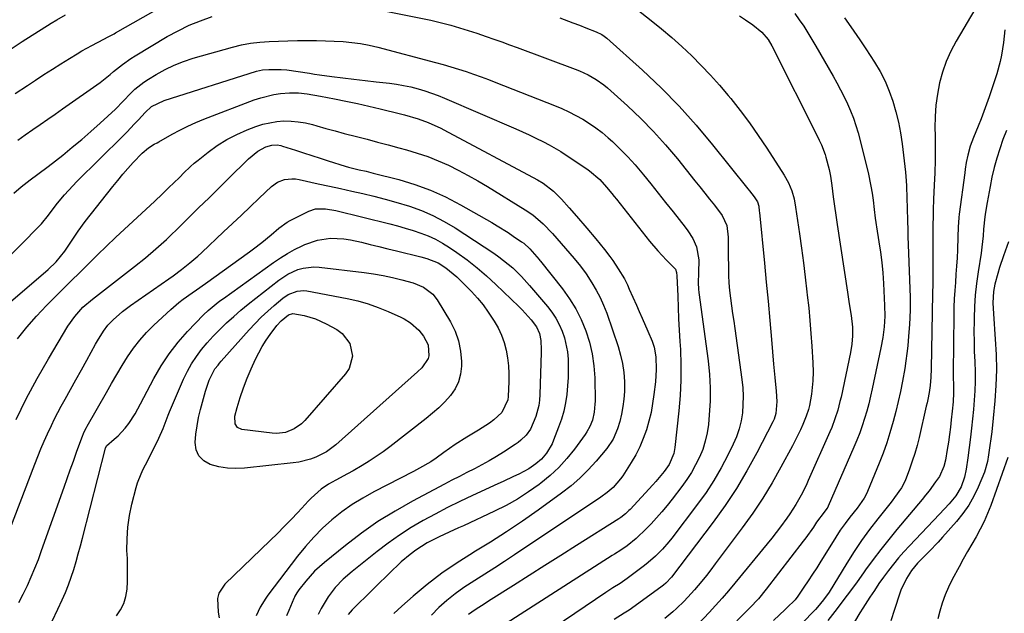
# Model space of a CAD drawing. Units: inches. Extents: x 1862523 to 1867871, y 442390 to 447746.
# Drawn here: x 1864444 to 1864787, y 443876 to 444083 of the extents above; entities that cross this region are included whole.
import ezdxf

# ---------------------------------------------------------------- set-up
doc = ezdxf.new("R2010")
doc.units = ezdxf.units.IN
doc.header["$MEASUREMENT"] = 0
doc.layers.add('7', color=7, linetype='Continuous')
doc.layers.add('8', color=7, linetype='Continuous')

msp = doc.modelspace()

# ---------------------------------------------------------------- linework, layer by layer
at = {"layer": '7', "color": 18}
for points in [[(1864442.81, 444057.22, 1816), (1864447.09, 444060.11, 1816), (1864449.83, 444061.93, 1816), (1864452.77, 444063.85, 1816), (1864455.72, 444065.76, 1816), (1864458.7, 444067.63, 1816), (1864461.69, 444069.48, 1816), (1864464.34, 444071.11, 1816), (1864466.02, 444072.11, 1816), (1864469.44, 444074.02, 1816), (1864473.65, 444076.18, 1816), (1864475.18, 444076.98, 1816), (1864477.19, 444078.07, 1816), (1864477.69, 444078.36, 1816), (1864505.82, 444094.4, 1816)], [(1864563.69, 444087.63, 1818), (1864587.52, 444082.77, 1818), (1864589.84, 444082.26, 1818), (1864594.44, 444081.09, 1818), (1864598.98, 444079.72, 1818), (1864603.5, 444078.25, 1818), (1864606.7, 444077.16, 1818), (1864609.42, 444076.22, 1818), (1864612.14, 444075.26, 1818), (1864614.85, 444074.28, 1818), (1864617.55, 444073.29, 1818), (1864637.75, 444065.81, 1818), (1864639.26, 444065.2, 1818), (1864642.22, 444063.83, 1818), (1864645.05, 444062.21, 1818), (1864647.69, 444060.31, 1818), (1864648.93, 444059.26, 1818), (1864655.93, 444052.93, 1818), (1864660.53, 444048.57, 1818), (1864664.98, 444044.07, 1818), (1864669.21, 444039.35, 1818), (1864673.29, 444034.5, 1818), (1864679.4, 444026.86, 1818), (1864681.1, 444024.73, 1818), (1864682.8, 444022.6, 1818), (1864684.49, 444020.47, 1818), (1864686.18, 444018.33, 1818), (1864688.9, 444014.8, 1818), (1864690.53, 444011.28, 1818), (1864690.96, 444007.22, 1818), (1864690.99, 444004.08, 1818), (1864691.01, 444000.94, 1818), (1864691.04, 443996.6, 1818), (1864691.11, 443993.92, 1818), (1864691.25, 443991.26, 1818), (1864691.49, 443988.6, 1818), (1864691.8, 443985.94, 1818), (1864692.16, 443983.29, 1818), (1864692.53, 443980.64, 1818), (1864692.9, 443978, 1818), (1864693.27, 443975.35, 1818), (1864695.75, 443957.61, 1818), (1864696.05, 443954.72, 1818), (1864696.2, 443951.84, 1818), (1864696.14, 443948.95, 1818), (1864695.93, 443946.06, 1818), (1864695.47, 443943.21, 1818), (1864694.81, 443940.42, 1818), (1864693.87, 443937.71, 1818), (1864692.73, 443935.05, 1818), (1864690.87, 443931.25, 1818), (1864688.52, 443926.81, 1818), (1864686.02, 443922.47, 1818), (1864683.27, 443918.29, 1818), (1864680.35, 443914.21, 1818), (1864671.35, 443902.35, 1818), (1864670.3, 443901.03, 1818), (1864668.09, 443898.48, 1818), (1864665.71, 443896.09, 1818), (1864663.17, 443893.87, 1818), (1864661.85, 443892.81, 1818), (1864658.15, 443889.98, 1818), (1864655.78, 443888.24, 1818), (1864653.33, 443886.61, 1818), (1864650.86, 443885.01, 1818), (1864648.4, 443883.39, 1818), (1864630.4, 443871.28, 1818)], [(1864657.62, 444087.8, 1814), (1864664.12, 444082.71, 1814), (1864667.77, 444079.75, 1814), (1864671.36, 444076.73, 1814), (1864674.86, 444073.6, 1814), (1864678.3, 444070.4, 1814), (1864681.62, 444067.08, 1814), (1864684.87, 444063.69, 1814), (1864687.98, 444060.18, 1814), (1864691.02, 444056.6, 1814), (1864691.86, 444055.56, 1814), (1864695.18, 444051.34, 1814), (1864698.4, 444047.05, 1814), (1864701.48, 444042.66, 1814), (1864704.46, 444038.2, 1814), (1864710.52, 444028.78, 1814), (1864711.97, 444026.18, 1814), (1864713.09, 444023.42, 1814), (1864713.91, 444020.56, 1814), (1864714.47, 444017.63, 1814), (1864715.79, 444008.38, 1814), (1864716.49, 444003.35, 1814), (1864717.16, 443998.32, 1814), (1864717.79, 443993.27, 1814), (1864718.39, 443988.23, 1814), (1864718.53, 443987.03, 1814), (1864719.01, 443982.58, 1814), (1864719.44, 443978.13, 1814), (1864719.79, 443973.67, 1814), (1864720.09, 443969.2, 1814), (1864720.43, 443963.38, 1814), (1864720.53, 443960.27, 1814), (1864720.46, 443957.15, 1814), (1864720, 443952.5, 1814), (1864719.33, 443948.59, 1814), (1864718.99, 443947.15, 1814), (1864718.17, 443944.81, 1814), (1864716.95, 443941.95, 1814), (1864716.12, 443940.08, 1814), (1864715.26, 443938.22, 1814), (1864713.39, 443934.57, 1814), (1864709.37, 443927.12, 1814), (1864706.27, 443921.66, 1814), (1864703.01, 443916.3, 1814), (1864699.53, 443911.09, 1814), (1864695.89, 443905.97, 1814), (1864686.51, 443893.36, 1814), (1864684.98, 443891.35, 1814), (1864683.43, 443889.36, 1814), (1864681.83, 443887.41, 1814), (1864679.28, 443884.38, 1814), (1864678.08, 443883.02, 1814), (1864675.62, 443880.38, 1814), (1864673.03, 443877.85, 1814), (1864671.7, 443876.64, 1814), (1864668.91, 443874.34, 1814)], [(1864439.31, 444071.45, 1814), (1864445.26, 444075.34, 1814), (1864455.29, 444081.78, 1814), (1864457.26, 444082.99, 1814), (1864460.29, 444084.68, 1814)], [(1864443.72, 444041.07, 1818), (1864446.3, 444042.91, 1818), (1864448.89, 444044.71, 1818), (1864451.5, 444046.5, 1818), (1864454.1, 444048.3, 1818), (1864456.69, 444050.11, 1818), (1864459.28, 444051.92, 1818), (1864472.33, 444061.11, 1818), (1864472.95, 444061.56, 1818), (1864474.15, 444062.49, 1818), (1864475.89, 444063.95, 1818), (1864477.06, 444064.93, 1818), (1864480.1, 444067.4, 1818), (1864483.05, 444069.49, 1818), (1864484.59, 444070.45, 1818), (1864495.71, 444077.08, 1818), (1864499.49, 444079.15, 1818), (1864503.34, 444081.03, 1818), (1864507.33, 444082.63, 1818), (1864511.39, 444084.05, 1818)], [(1864694.9, 444084.38, 1812), (1864697.02, 444082.95, 1812), (1864699.53, 444081.21, 1812), (1864702.71, 444078.59, 1812), (1864704.89, 444076.1, 1812), (1864706.16, 444073.93, 1812), (1864722.3, 444041.81, 1812), (1864722.7, 444041, 1812), (1864723.47, 444039.36, 1812), (1864724.75, 444036, 1812), (1864725, 444035.13, 1812), (1864726.09, 444030.75, 1812), (1864726.58, 444028.42, 1812), (1864727.03, 444025.26, 1812), (1864727.56, 444021.25, 1812), (1864727.89, 444018.85, 1812), (1864728.57, 444014.06, 1812), (1864728.92, 444011.66, 1812), (1864732.49, 443988.02, 1812), (1864733.12, 443983.96, 1812), (1864733.76, 443979.9, 1812), (1864734.26, 443975.84, 1812), (1864734.29, 443972.89, 1812), (1864734.04, 443969.94, 1812), (1864733.55, 443967.03, 1812), (1864730.26, 443951.5, 1812), (1864729.91, 443949.95, 1812), (1864729.1, 443946.89, 1812), (1864728.13, 443943.87, 1812), (1864727.01, 443940.91, 1812), (1864726.39, 443939.45, 1812), (1864718.87, 443922.47, 1812), (1864718.08, 443920.74, 1812), (1864716.37, 443917.34, 1812), (1864714.5, 443914.03, 1812), (1864712.46, 443910.82, 1812), (1864711.37, 443909.26, 1812), (1864709.2, 443906.29, 1812), (1864706.16, 443902.34, 1812), (1864704.59, 443900.4, 1812), (1864693.29, 443886.62, 1812), (1864691.11, 443884.02, 1812), (1864688.89, 443881.45, 1812), (1864686.62, 443878.93, 1812), (1864684.32, 443876.44, 1812), (1864680.5, 443872.4, 1812)], [(1864776.83, 444086.52, 1806), (1864770.34, 444075.49, 1806), (1864768.51, 444072.01, 1806), (1864766.9, 444068.44, 1806), (1864765.63, 444064.74, 1806), (1864764.58, 444060.95, 1806), (1864763.85, 444057.08, 1806), (1864763.31, 444053.18, 1806), (1864763.04, 444049.26, 1806), (1864762.96, 444045.32, 1806), (1864763, 444042.65, 1806), (1864763.03, 444038.32, 1806), (1864763, 444034, 1806), (1864762.9, 444029.68, 1806), (1864762.73, 444025.36, 1806), (1864762.51, 444020.46, 1806), (1864762.36, 444016.72, 1806), (1864762.31, 444014.85, 1806), (1864762.26, 444011.1, 1806), (1864762.23, 444007.36, 1806), (1864762.24, 444005.49, 1806), (1864762.27, 443994.32, 1806), (1864762.26, 443992.65, 1806), (1864762.24, 443990.98, 1806), (1864762.14, 443987.65, 1806), (1864762.08, 443985.98, 1806), (1864761.98, 443982.65, 1806), (1864761.95, 443980.98, 1806), (1864761.68, 443961.35, 1806), (1864761.58, 443958.46, 1806), (1864761.33, 443955.57, 1806), (1864760.95, 443953.14, 1806), (1864760.49, 443950.71, 1806), (1864760.23, 443949.51, 1806), (1864759.96, 443948.3, 1806), (1864757.44, 443937.43, 1806), (1864756.74, 443934.65, 1806), (1864755.96, 443931.88, 1806), (1864755.09, 443929.15, 1806), (1864754.14, 443926.44, 1806), (1864752.57, 443922.38, 1806), (1864751.29, 443919.93, 1806), (1864748.91, 443916.5, 1806), (1864748.07, 443915.39, 1806), (1864747.21, 443914.29, 1806), (1864743.08, 443909.1, 1806), (1864740.22, 443905.36, 1806), (1864737.45, 443901.56, 1806), (1864734.83, 443897.65, 1806), (1864732.3, 443893.68, 1806), (1864726.09, 443883.51, 1806), (1864724.22, 443880.81, 1806), (1864722.1, 443878.29, 1806), (1864721.36, 443877.49, 1806), (1864720.6, 443876.69, 1806), (1864717.3, 443873.33, 1806)], [(1864632.35, 444083.66, 1816), (1864636.93, 444081.94, 1816), (1864639.21, 444081.07, 1816), (1864641.49, 444080.18, 1816), (1864645.03, 444078.78, 1816), (1864646.97, 444077.86, 1816), (1864647.87, 444077.28, 1816), (1864648.29, 444076.96, 1816), (1864648.7, 444076.61, 1816), (1864661.17, 444065.35, 1816), (1864667.64, 444059.21, 1816), (1864673.9, 444052.88, 1816), (1864679.85, 444046.24, 1816), (1864685.58, 444039.41, 1816), (1864697.84, 444024.07, 1816), (1864698.39, 444023.38, 1816), (1864700.04, 444021.29, 1816), (1864701.24, 444019.58, 1816), (1864701.65, 444018.04, 1816), (1864701.8, 444016.33, 1816), (1864701.84, 444015.86, 1816), (1864703.59, 443998.18, 1816), (1864704.23, 443991.53, 1816), (1864704.86, 443984.88, 1816), (1864705.46, 443978.23, 1816), (1864706.04, 443971.58, 1816), (1864706.78, 443962.96, 1816), (1864707.2, 443958.27, 1816), (1864707.65, 443953.57, 1816), (1864707.97, 443949.92, 1816), (1864707.63, 443945.8, 1816), (1864707, 443943.84, 1816), (1864706.58, 443942.9, 1816), (1864700.96, 443932.04, 1816), (1864697.52, 443925.78, 1816), (1864693.87, 443919.65, 1816), (1864689.91, 443913.72, 1816), (1864685.75, 443907.92, 1816), (1864671.26, 443888.76, 1816), (1864669.33, 443886.66, 1816), (1864668.45, 443885.93, 1816), (1864668, 443885.58, 1816), (1864659.86, 443879.66, 1816), (1864656.5, 443877.31, 1816), (1864654.79, 443876.17, 1816), (1864651.34, 443873.96, 1816)], [(1864731.48, 444083.59, 1808), (1864733.65, 444080.54, 1808), (1864734.72, 444079.01, 1808), (1864736.82, 444075.92, 1808), (1864738.88, 444072.81, 1808), (1864741.93, 444068.14, 1808), (1864743.86, 444064.9, 1808), (1864745.6, 444061.57, 1808), (1864747.07, 444058.11, 1808), (1864748.35, 444054.56, 1808), (1864749.39, 444050.92, 1808), (1864750.29, 444047.25, 1808), (1864750.98, 444043.54, 1808), (1864751.53, 444039.79, 1808), (1864752.7, 444029.91, 1808), (1864752.86, 444028.36, 1808), (1864753.09, 444025.26, 1808), (1864753.23, 444020.61, 1808), (1864753.3, 444017.5, 1808), (1864753.42, 444012.64, 1808), (1864753.49, 444009.99, 1808), (1864753.57, 444007.33, 1808), (1864753.66, 444004.68, 1808), (1864754.31, 443986.19, 1808), (1864754.32, 443985.63, 1808), (1864754.32, 443983.41, 1808), (1864754.3, 443982.31, 1808), (1864754.28, 443981.75, 1808), (1864754.08, 443976.77, 1808), (1864753.81, 443972.72, 1808), (1864753.51, 443969.41, 1808), (1864753.22, 443966.74, 1808), (1864752.88, 443964.09, 1808), (1864752.46, 443961.44, 1808), (1864751.66, 443957.01, 1808), (1864750.96, 443953.49, 1808), (1864750.19, 443949.98, 1808), (1864749.34, 443946.49, 1808), (1864748.44, 443943.01, 1808), (1864747.3, 443939.09, 1808), (1864746.16, 443935.51, 1808), (1864744.89, 443931.98, 1808), (1864743.53, 443928.48, 1808), (1864739.48, 443918.56, 1808), (1864739.13, 443917.79, 1808), (1864738.32, 443916.3, 1808), (1864735.84, 443912.85, 1808), (1864733.39, 443909.68, 1808), (1864731.68, 443907.4, 1808), (1864730.02, 443905.08, 1808), (1864728.44, 443902.71, 1808), (1864726.91, 443900.31, 1808), (1864723.22, 443894.34, 1808), (1864721.79, 443892.05, 1808), (1864720.35, 443889.78, 1808), (1864718.87, 443887.53, 1808), (1864717.37, 443885.29, 1808), (1864715.27, 443882.18, 1808), (1864714.28, 443880.89, 1808), (1864711.36, 443878.05, 1808), (1864710.77, 443877.49, 1808), (1864706.76, 443873.71, 1808)], [(1864787.32, 444079.41, 1804), (1864786.79, 444075, 1804), (1864786.08, 444070.62, 1804), (1864785.63, 444068.45, 1804), (1864784.51, 444064.17, 1804), (1864783.84, 444062.05, 1804), (1864781.84, 444056.11, 1804), (1864780.94, 444053.55, 1804), (1864780.01, 444051, 1804), (1864779.04, 444048.46, 1804), (1864778.02, 444045.94, 1804), (1864776.37, 444041.91, 1804), (1864775.24, 444038.89, 1804), (1864774.36, 444035.79, 1804), (1864773.86, 444033.27, 1804), (1864773.48, 444030.87, 1804), (1864773.31, 444029.67, 1804), (1864771.38, 444015.2, 1804), (1864771.25, 444014.09, 1804), (1864771.03, 444010.73, 1804), (1864770.93, 444007.36, 1804), (1864770.76, 444002.81, 1804), (1864770.64, 443999.97, 1804), (1864770.48, 443997.14, 1804), (1864770.29, 443994.31, 1804), (1864770.06, 443991.48, 1804), (1864769.84, 443988.59, 1804), (1864769.67, 443985.74, 1804), (1864769.57, 443982.88, 1804), (1864769.51, 443980.03, 1804), (1864769.36, 443960.02, 1804), (1864769.36, 443958.84, 1804), (1864769.39, 443955.33, 1804), (1864769.4, 443952.99, 1804), (1864769.25, 443949.82, 1804), (1864768.97, 443946.65, 1804), (1864768.65, 443943.58, 1804), (1864768.36, 443941, 1804), (1864768.04, 443938.42, 1804), (1864767.66, 443935.85, 1804), (1864767.26, 443933.28, 1804), (1864766.64, 443929.58, 1804), (1864766.11, 443927.31, 1804), (1864764.49, 443923.81, 1804), (1864763.19, 443921.92, 1804), (1864760.93, 443918.8, 1804), (1864759.73, 443917.28, 1804), (1864758.51, 443915.79, 1804), (1864749.7, 443905.37, 1804), (1864746.86, 443901.93, 1804), (1864744.09, 443898.44, 1804), (1864741.41, 443894.87, 1804), (1864738.79, 443891.26, 1804), (1864738.09, 443890.27, 1804), (1864735.85, 443887.13, 1804), (1864733.58, 443884.01, 1804), (1864731.28, 443880.92, 1804), (1864728.95, 443877.85, 1804), (1864725.7, 443873.61, 1804)], [(1864441.05, 444000.85, 1822), (1864445.01, 444004.8, 1822), (1864451.02, 444010.93, 1822), (1864451.92, 444011.88, 1822), (1864454.37, 444014.92, 1822), (1864456.73, 444018.06, 1822), (1864457.55, 444019.08, 1822), (1864459.96, 444021.97, 1822), (1864462.82, 444025.11, 1822), (1864464.3, 444026.63, 1822), (1864480.22, 444042.38, 1822), (1864481.62, 444043.79, 1822), (1864484.37, 444046.66, 1822), (1864485.72, 444048.12, 1822), (1864488.05, 444050.69, 1822), (1864490.28, 444052.75, 1822), (1864494.6, 444054.85, 1822), (1864526.73, 444065.02, 1822), (1864528.9, 444065.52, 1822), (1864531.12, 444065.69, 1822), (1864535.33, 444065.62, 1822), (1864537.33, 444065.5, 1822), (1864541.32, 444064.98, 1822), (1864545.29, 444064.33, 1822), (1864546.99, 444064.07, 1822), (1864548.68, 444063.83, 1822), (1864552.99, 444063.23, 1822), (1864556.85, 444062.72, 1822), (1864560.71, 444062.23, 1822), (1864564.57, 444061.77, 1822), (1864568.44, 444061.34, 1822), (1864573.03, 444060.85, 1822), (1864575.52, 444060.52, 1822), (1864578, 444060.1, 1822), (1864580.46, 444059.57, 1822), (1864583.03, 444058.92, 1822), (1864585.38, 444058.22, 1822), (1864589.99, 444056.59, 1822), (1864592.25, 444055.67, 1822), (1864617.12, 444044.93, 1822), (1864619.44, 444043.91, 1822), (1864621.74, 444042.86, 1822), (1864624.02, 444041.76, 1822), (1864626.68, 444040.44, 1822), (1864628.72, 444039.36, 1822), (1864632.7, 444037.03, 1822), (1864634.63, 444035.78, 1822), (1864641.75, 444030.98, 1822), (1864642.71, 444030.3, 1822), (1864646.31, 444027.27, 1822), (1864648.68, 444024.66, 1822), (1864650.45, 444022.45, 1822), (1864651.26, 444021.44, 1822), (1864652.07, 444020.42, 1822), (1864663.61, 444005.86, 1822), (1864666.47, 444002.46, 1822), (1864669.52, 443999.24, 1822), (1864672.59, 443996.06, 1822), (1864673, 443994.96, 1822), (1864673.16, 443993.77, 1822), (1864673.41, 443986.65, 1822), (1864673.56, 443982.69, 1822), (1864673.74, 443978.73, 1822), (1864673.94, 443974.78, 1822), (1864674.17, 443970.82, 1822), (1864674.35, 443968.06, 1822), (1864674.54, 443962.72, 1822), (1864674.55, 443957.39, 1822), (1864674.29, 443952.07, 1822), (1864673.84, 443946.75, 1822), (1864672.43, 443933.91, 1822), (1864672.05, 443931.87, 1822), (1864670.42, 443928.06, 1822), (1864668.66, 443925.58, 1822), (1864665.75, 443922.05, 1822), (1864664.73, 443920.91, 1822), (1864656.81, 443912.33, 1822), (1864656.43, 443911.93, 1822), (1864655.21, 443910.79, 1822), (1864653.62, 443909.6, 1822), (1864652.87, 443909.12, 1822), (1864638.17, 443899.78, 1822), (1864632.68, 443896.3, 1822), (1864627.19, 443892.81, 1822), (1864621.7, 443889.32, 1822), (1864616.2, 443885.84, 1822), (1864607.56, 443880.35, 1822), (1864606.39, 443879.61, 1822), (1864602.87, 443877.38, 1822), (1864600.59, 443875.8, 1822)], [(1864430.48, 443975.62, 1824), (1864454.32, 443996, 1824), (1864457.08, 443998.67, 1824), (1864460.07, 444002.34, 1824), (1864462.38, 444005.83, 1824), (1864464.69, 444009.32, 1824), (1864467.18, 444012.68, 1824), (1864476.73, 444024.86, 1824), (1864478.46, 444027, 1824), (1864480.23, 444029.12, 1824), (1864482.05, 444031.18, 1824), (1864483.9, 444033.22, 1824), (1864487.04, 444036.52, 1824), (1864489.25, 444038.33, 1824), (1864491.17, 444039.57, 1824), (1864492.17, 444040.07, 1824), (1864492.82, 444040.42, 1824), (1864497.47, 444043.08, 1824), (1864500.15, 444044.52, 1824), (1864502.87, 444045.89, 1824), (1864505.65, 444047.13, 1824), (1864508.46, 444048.29, 1824), (1864526.02, 444055.05, 1824), (1864528.24, 444055.81, 1824), (1864532.8, 444056.9, 1824), (1864535.13, 444057.23, 1824), (1864538.29, 444057.51, 1824), (1864541.37, 444057.49, 1824), (1864544.44, 444057.16, 1824), (1864549.02, 444056.4, 1824), (1864553.95, 444055.41, 1824), (1864557.92, 444054.59, 1824), (1864561.89, 444053.74, 1824), (1864565.85, 444052.83, 1824), (1864569.8, 444051.89, 1824), (1864576.94, 444050.15, 1824), (1864578.36, 444049.79, 1824), (1864583.09, 444048.42, 1824), (1864586.52, 444047.19, 1824), (1864590.94, 444045.16, 1824), (1864592.02, 444044.6, 1824), (1864624.59, 444027.19, 1824), (1864626.56, 444026.04, 1824), (1864630.16, 444023.28, 1824)], [(1864443.62, 443971.79, 1826), (1864446.8, 443975.81, 1826), (1864450.19, 443979.66, 1826), (1864453.72, 443983.39, 1826), (1864457.32, 443986.99, 1826), (1864459.17, 443988.83, 1826), (1864461.01, 443990.68, 1826), (1864462.86, 443992.53, 1826), (1864464.71, 443994.38, 1826), (1864466.88, 443996.54, 1826), (1864468.41, 443998.07, 1826), (1864471.49, 444001.12, 1826), (1864474.6, 444004.14, 1826), (1864477.76, 444007.12, 1826), (1864491.35, 444019.77, 1826), (1864493.91, 444022.18, 1826), (1864496.52, 444024.7, 1826), (1864497.74, 444025.89, 1826), (1864500.16, 444028.29, 1826), (1864501.36, 444029.5, 1826), (1864503.82, 444031.85, 1826), (1864505.11, 444032.96, 1826), (1864506.43, 444034.04, 1826), (1864509.95, 444036.84, 1826), (1864513.14, 444039.15, 1826), (1864516.45, 444041.25, 1826), (1864519.93, 444043.04, 1826), (1864523.53, 444044.64, 1826), (1864526.57, 444045.82, 1826), (1864528.95, 444046.61, 1826), (1864533.84, 444047.57, 1826), (1864536.34, 444047.75, 1826), (1864538.86, 444047.68, 1826), (1864541.35, 444047.46, 1826), (1864543.82, 444047.03, 1826), (1864546.26, 444046.44, 1826), (1864547.77, 444046.01, 1826), (1864550.96, 444045.11, 1826), (1864554.15, 444044.23, 1826), (1864557.35, 444043.38, 1826), (1864561.55, 444042.3, 1826), (1864565.26, 444041.34, 1826), (1864568.96, 444040.37, 1826), (1864572.66, 444039.39, 1826), (1864576.35, 444038.39, 1826), (1864579.06, 444037.65, 1826), (1864582.77, 444036.52, 1826), (1864586.43, 444035.27, 1826), (1864590.02, 444033.83, 1826), (1864593.57, 444032.25, 1826), (1864597.04, 444030.52, 1826), (1864600.48, 444028.72, 1826), (1864603.86, 444026.81, 1826), (1864607.2, 444024.82, 1826), (1864620.36, 444016.71, 1826), (1864622.96, 444014.95, 1826)], [(1864787.85, 444044.43, 1802), (1864786.64, 444041.24, 1802), (1864785.5, 444038.02, 1802), (1864784.49, 444034.77, 1802), (1864783.58, 444031.48, 1802), (1864782.81, 444028.17, 1802), (1864782.14, 444024.82, 1802), (1864781.15, 444019.25, 1802), (1864780.61, 444015.93, 1802), (1864780.38, 444014.27, 1802), (1864779.85, 444010.03, 1802), (1864779.71, 444007.73, 1802), (1864779.33, 444003.7, 1802), (1864779.2, 444002.69, 1802), (1864779.05, 444001.69, 1802), (1864778, 443995.12, 1802), (1864777.44, 443991.1, 1802), (1864777, 443987.07, 1802), (1864776.74, 443983.03, 1802), (1864776.59, 443978.97, 1802), (1864776.57, 443977.8, 1802), (1864776.55, 443974.32, 1802), (1864776.58, 443970.85, 1802), (1864776.67, 443967.38, 1802), (1864776.8, 443963.9, 1802), (1864776.92, 443960.22, 1802), (1864776.93, 443956.96, 1802), (1864776.83, 443953.71, 1802), (1864776.65, 443950.46, 1802), (1864776.38, 443947.21, 1802), (1864776.08, 443943.96, 1802), (1864775.73, 443940.72, 1802), (1864775.35, 443937.48, 1802), (1864774.45, 443930.38, 1802), (1864773.83, 443926.4, 1802), (1864773.24, 443923.65, 1802), (1864772.06, 443920.25, 1802), (1864770.25, 443917.15, 1802), (1864767.87, 443914.33, 1802), (1864764.55, 443910.71, 1802), (1864754.06, 443899.72, 1802), (1864752.14, 443897.64, 1802), (1864750.28, 443895.52, 1802), (1864748.5, 443893.33, 1802), (1864746.76, 443891.1, 1802), (1864745.1, 443888.81, 1802), (1864743.46, 443886.51, 1802), (1864741.88, 443884.17, 1802), (1864740.33, 443881.8, 1802), (1864737.83, 443877.91, 1802), (1864736.86, 443876.36, 1802), (1864734.98, 443873.23, 1802)], [(1864443.15, 443943.71, 1828), (1864446.64, 443950.89, 1828), (1864450.41, 443957.93, 1828), (1864454.37, 443964.87, 1828), (1864461.12, 443976.18, 1828), (1864463.55, 443979.63, 1828), (1864466.39, 443982.78, 1828), (1864469.67, 443985.58, 1828), (1864484.31, 443997, 1828), (1864488.1, 444000.04, 1828), (1864491.8, 444003.19, 1828), (1864495.41, 444006.44, 1828), (1864497.18, 444008.11, 1828), (1864498.92, 444009.8, 1828), (1864503.01, 444013.83, 1828), (1864506.64, 444017.4, 1828), (1864510.26, 444020.98, 1828), (1864513.89, 444024.56, 1828), (1864517.52, 444028.14, 1828), (1864523.27, 444033.82, 1828), (1864524.03, 444034.55, 1828), (1864527.29, 444037.21, 1828), (1864530.06, 444038.66, 1828), (1864532.08, 444039.31, 1828), (1864533.98, 444039.37, 1828), (1864535.23, 444039.15, 1828), (1864535.85, 444038.98, 1828), (1864540.33, 444037.49, 1828), (1864543.18, 444036.55, 1828), (1864546.04, 444035.62, 1828), (1864548.9, 444034.7, 1828), (1864551.76, 444033.78, 1828), (1864557.64, 444031.91, 1828), (1864558.84, 444031.56, 1828), (1864562.49, 444030.68, 1828), (1864564.94, 444030.16, 1828), (1864567.37, 444029.57, 1828), (1864576.28, 444027.27, 1828), (1864581.86, 444025.59, 1828), (1864587.32, 444023.62, 1828), (1864592.61, 444021.22, 1828), (1864597.78, 444018.53, 1828), (1864608.7, 444012.28, 1828), (1864610.6, 444011.16, 1828), (1864614.35, 444008.82, 1828), (1864616.18, 444007.6, 1828), (1864619.05, 444005.65, 1828), (1864619.82, 444005.09, 1828)], [(1864630.16, 444023.28, 1824), (1864632.93, 444020.43, 1824), (1864635.61, 444017.48, 1824), (1864638.23, 444014.49, 1824), (1864641.77, 444010.35, 1824), (1864644.87, 444006.66, 1824), (1864647.88, 444002.9, 1824), (1864649.78, 444000.43, 1824), (1864650.79, 443999.06, 1824), (1864652.7, 443996.24, 1824), (1864654.87, 443992.67, 1824), (1864655.88, 443990.56, 1824), (1864656.52, 443989.14, 1824), (1864659.02, 443983.57, 1824), (1864660.03, 443981.31, 1824), (1864661.04, 443979.05, 1824), (1864663.05, 443974.52, 1824), (1864664.57, 443971.03, 1824), (1864665.24, 443968.87, 1824), (1864665.8, 443965.52, 1824), (1864665.96, 443961.15, 1824), (1864665.68, 443956.79, 1824), (1864665.16, 443952.4, 1824), (1864664.69, 443949.27, 1824), (1864664.12, 443946.17, 1824), (1864663.36, 443943.1, 1824), (1864662.5, 443940.06, 1824), (1864661.43, 443937.09, 1824), (1864660.22, 443934.19, 1824), (1864658.79, 443931.39, 1824), (1864657.21, 443928.66, 1824), (1864654.31, 443924.08, 1824), (1864653.55, 443922.98, 1824), (1864650.9, 443919.98, 1824), (1864648.86, 443918.23, 1824), (1864646.69, 443916.65, 1824), (1864616.59, 443896.52, 1824), (1864613.15, 443894.24, 1824), (1864609.7, 443891.99, 1824), (1864606.23, 443889.78, 1824), (1864602.74, 443887.59, 1824), (1864598.98, 443885.13, 1824), (1864595.96, 443882.95, 1824), (1864593.07, 443880.61, 1824), (1864590.27, 443878.14, 1824), (1864587.65, 443875.5, 1824)], [(1864444.11, 443879.94, 1832), (1864445.6, 443882.88, 1832), (1864447.02, 443885.85, 1832), (1864448.36, 443888.86, 1832), (1864449.65, 443891.89, 1832), (1864450.85, 443894.95, 1832), (1864451.99, 443898.04, 1832), (1864459.79, 443920.06, 1832), (1864460.87, 443923.11, 1832), (1864461.95, 443926.17, 1832), (1864463.04, 443929.22, 1832), (1864464.13, 443932.27, 1832), (1864465.93, 443937.3, 1832), (1864466.81, 443939.37, 1832), (1864467.6, 443940.86, 1832), (1864467.87, 443941.36, 1832), (1864474.54, 443953.14, 1832), (1864476.33, 443956.27, 1832), (1864478.16, 443959.38, 1832), (1864480.03, 443962.46, 1832), (1864481.93, 443965.53, 1832), (1864483.96, 443968.5, 1832), (1864486.13, 443971.34, 1832), (1864488.52, 443974, 1832), (1864491.06, 443976.55, 1832), (1864496.91, 443981.97, 1832), (1864499.77, 443984.45, 1832), (1864501.27, 443985.61, 1832), (1864504.35, 443987.81, 1832), (1864505.9, 443988.91, 1832), (1864508.99, 443991.11, 1832), (1864524.31, 444002.1, 1832), (1864525.76, 444003.16, 1832), (1864528.61, 444005.38, 1832), (1864531.84, 444008.07, 1832), (1864534.57, 444010.41, 1832), (1864537.48, 444012.47, 1832), (1864538.53, 444013.04, 1832), (1864545.06, 444016.3, 1832), (1864547.3, 444017.07, 1832), (1864550.86, 444017.13, 1832), (1864554.42, 444016.5, 1832), (1864573.16, 444011.86, 1832), (1864575.89, 444011.15, 1832), (1864578.59, 444010.38, 1832), (1864581.28, 444009.55, 1832), (1864583.95, 444008.67, 1832), (1864586.57, 444007.65, 1832), (1864589.11, 444006.5, 1832)], [(1864622.96, 444014.95, 1826), (1864626.56, 444011.91, 1826), (1864629.82, 444008.51, 1826), (1864635.85, 444001.54, 1826), (1864637.34, 443999.8, 1826), (1864639.53, 443997.17, 1826), (1864641.53, 443994.39, 1826), (1864643.53, 443991.33, 1826), (1864645.05, 443988.79, 1826), (1864646.44, 443986.19, 1826), (1864647.63, 443983.49, 1826), (1864648.69, 443980.73, 1826), (1864652.67, 443969.13, 1826), (1864653.54, 443966.16, 1826), (1864654.23, 443963.15, 1826), (1864654.64, 443960.09, 1826), (1864654.87, 443956.99, 1826), (1864654.87, 443953.43, 1826), (1864654.71, 443950.79, 1826), (1864654.35, 443948.17, 1826), (1864653.85, 443945.57, 1826), (1864653.24, 443942.94, 1826), (1864652.51, 443940.42, 1826), (1864650.91, 443936.83, 1826), (1864648.7, 443933.59, 1826), (1864645.07, 443929.23, 1826), (1864642.3, 443926.15, 1826), (1864639.4, 443923.23, 1826), (1864636.27, 443920.53, 1826), (1864633.01, 443917.98, 1826), (1864624.87, 443912.1, 1826), (1864619.39, 443908.25, 1826), (1864613.84, 443904.51, 1826), (1864608.19, 443900.92, 1826), (1864602.48, 443897.43, 1826), (1864602.02, 443897.15, 1826), (1864596.59, 443893.73, 1826), (1864591.31, 443890.12, 1826), (1864586.23, 443886.22, 1826), (1864581.29, 443882.13, 1826), (1864577.4, 443878.71, 1826), (1864574.65, 443876.07, 1826)], [(1864455.68, 443873.44, 1834), (1864457.68, 443877.6, 1834), (1864459.16, 443880.81, 1834), (1864460.29, 443883.41, 1834), (1864461.35, 443886.05, 1834), (1864462.3, 443888.72, 1834), (1864463.18, 443891.43, 1834), (1864463.98, 443894.16, 1834), (1864464.76, 443896.9, 1834), (1864465.5, 443899.64, 1834), (1864466.22, 443902.4, 1834), (1864474.19, 443933.65, 1834), (1864474.57, 443934.52, 1834), (1864477.24, 443936.85, 1834), (1864478.59, 443938.03, 1834), (1864481.03, 443940.62, 1834), (1864482.34, 443942.34, 1834), (1864484.51, 443945.65, 1834), (1864485.51, 443947.36, 1834), (1864486.46, 443949.1, 1834), (1864491.07, 443958, 1834), (1864493.6, 443962.39, 1834), (1864496.36, 443966.62, 1834), (1864499.47, 443970.6, 1834), (1864502.81, 443974.41, 1834), (1864508.29, 443980.13, 1834), (1864509.92, 443981.71, 1834), (1864513.48, 443984.55, 1834), (1864514.4, 443985.23, 1834), (1864515.32, 443985.9, 1834), (1864532.7, 443998.35, 1834), (1864535.09, 443999.98, 1834), (1864537.54, 444001.51, 1834), (1864540.06, 444002.91, 1834), (1864542.64, 444004.22, 1834), (1864543.62, 444004.69, 1834), (1864547.98, 444006.23, 1834), (1864552.57, 444006.83, 1834), (1864557.24, 444006.64, 1834), (1864559.55, 444006.3, 1834), (1864563.35, 444005.46, 1834), (1864566.39, 444004.71, 1834), (1864569.43, 444003.95, 1834), (1864572.46, 444003.2, 1834), (1864575.5, 444002.45, 1834), (1864583.97, 444000.34, 1834), (1864586.03, 443999.78, 1834), (1864590.01, 443998.27, 1834)], [(1864589.11, 444006.5, 1832), (1864591.55, 444005.14, 1832), (1864593.92, 444003.65, 1832), (1864596.53, 444001.85, 1832), (1864600.08, 443999.27, 1832), (1864603.55, 443996.59, 1832), (1864606.87, 443993.73, 1832), (1864610.11, 443990.76, 1832), (1864618.12, 443983.04, 1832), (1864619.23, 443981.93, 1832), (1864622.4, 443978.44, 1832), (1864624.3, 443975.96, 1832), (1864625.3, 443973.68, 1832), (1864625.77, 443971.23, 1832), (1864625.89, 443967.98, 1832), (1864625.87, 443967, 1832), (1864625.43, 443952.39, 1832), (1864625.28, 443950.45, 1832), (1864625.02, 443948.54, 1832), (1864624.03, 443944.79, 1832), (1864622.21, 443940.32, 1832), (1864620.7, 443938.26, 1832), (1864618.86, 443936.47, 1832), (1864617.85, 443935.67, 1832), (1864616.8, 443934.93, 1832), (1864612.76, 443932.3, 1832), (1864610.28, 443930.75, 1832), (1864607.77, 443929.26, 1832), (1864605.21, 443927.85, 1832), (1864602.62, 443926.5, 1832), (1864600.01, 443925.19, 1832), (1864597.41, 443923.86, 1832), (1864594.81, 443922.51, 1832), (1864592.23, 443921.15, 1832), (1864581.13, 443915.26, 1832), (1864575.04, 443911.8, 1832), (1864569.08, 443908.1, 1832), (1864563.36, 443904.08, 1832), (1864557.78, 443899.82, 1832), (1864550.47, 443893.91, 1832), (1864547.02, 443890.8, 1832), (1864545.43, 443889.11, 1832), (1864543.91, 443887.35, 1832), (1864541.54, 443884.4, 1832), (1864540.78, 443883.32, 1832), (1864540.15, 443882.16, 1832), (1864539.96, 443881.76, 1832), (1864539.79, 443881.36, 1832), (1864538.03, 443877.1, 1832), (1864537.27, 443875.23, 1832)], [(1864619.82, 444005.09, 1828), (1864621.89, 444003.13, 1828), (1864625.15, 443999.4, 1828), (1864625.38, 443999.12, 1828), (1864625.61, 443998.84, 1828), (1864633.28, 443989.18, 1828), (1864635.73, 443985.76, 1828), (1864637.95, 443982.22, 1828), (1864639.82, 443978.48, 1828), (1864641.46, 443974.61, 1828), (1864642.71, 443970.59, 1828), (1864643.68, 443966.53, 1828), (1864644.24, 443962.39, 1828), (1864644.51, 443958.2, 1828), (1864644.63, 443950.03, 1828), (1864644.62, 443949.08, 1828), (1864644.36, 443946.25, 1828), (1864643.7, 443943.49, 1828), (1864642.84, 443941.29, 1828), (1864641.8, 443939.35, 1828), (1864641.18, 443938.44, 1828), (1864637.49, 443933.39, 1828), (1864634.86, 443930.11, 1828), (1864632.05, 443927, 1828), (1864628.98, 443924.14, 1828), (1864625.73, 443921.46, 1828), (1864625.21, 443921.07, 1828), (1864621.5, 443918.45, 1828), (1864617.68, 443915.99, 1828), (1864613.72, 443913.78, 1828), (1864609.66, 443911.72, 1828), (1864598.79, 443906.65, 1828), (1864597.15, 443905.9, 1828), (1864593.85, 443904.41, 1828), (1864590.33, 443902.83, 1828), (1864586.15, 443900.7, 1828), (1864582.21, 443898.16, 1828), (1864580.27, 443896.66, 1828), (1864577.2, 443894.07, 1828), (1864575.72, 443892.71, 1828), (1864574.26, 443891.32, 1828), (1864560.14, 443877.39, 1828), (1864558.75, 443875.76, 1828)], [(1864590.01, 443998.27, 1834), (1864592.75, 443996.51, 1834), (1864596.54, 443993.42, 1834), (1864597.7, 443992.28, 1834), (1864601.6, 443988.27, 1834), (1864603.68, 443985.98, 1834), (1864605.66, 443983.61, 1834), (1864607.49, 443981.12, 1834), (1864609.56, 443977.99, 1834), (1864610.9, 443975.59, 1834), (1864612.06, 443973.11, 1834), (1864612.96, 443970.53, 1834), (1864613.68, 443967.87, 1834), (1864614.16, 443965.15, 1834), (1864614.51, 443962.42, 1834), (1864614.64, 443959.67, 1834), (1864614.64, 443956.91, 1834), (1864614.43, 443951.73, 1834), (1864614.28, 443950.5, 1834), (1864612.2, 443946.08, 1834), (1864609.46, 443943.55, 1834), (1864607.84, 443942.47, 1834), (1864604.08, 443940.03, 1834), (1864599.99, 443937.53, 1834), (1864595.92, 443934.98, 1834), (1864591.99, 443932.24, 1834), (1864589.29, 443930.27, 1834), (1864587.42, 443928.98, 1834), (1864583.49, 443926.69, 1834), (1864582.49, 443926.15, 1834), (1864581.48, 443925.62, 1834), (1864567.58, 443918.48, 1834), (1864563.75, 443916.34, 1834), (1864560.04, 443914.03, 1834), (1864556.49, 443911.47, 1834), (1864553.06, 443908.75, 1834), (1864549.81, 443905.8, 1834), (1864546.7, 443902.72, 1834), (1864543.8, 443899.44, 1834), (1864541.04, 443896.03, 1834), (1864530.79, 443882.51, 1834), (1864530.06, 443881.49, 1834), (1864528.1, 443878.29, 1834), (1864526.65, 443875.32, 1834)], [(1864478.04, 443875.23, 1836), (1864479.48, 443877.37, 1836), (1864480.63, 443879.64, 1836), (1864481.33, 443882.07, 1836), (1864481.73, 443884.63, 1836), (1864481.85, 443887.28, 1836), (1864481.91, 443889.93, 1836), (1864481.9, 443892.59, 1836), (1864481.83, 443895.24, 1836), (1864481.7, 443898.1, 1836), (1864481.71, 443902.16, 1836), (1864481.96, 443906.2, 1836), (1864482.56, 443910.2, 1836), (1864483.4, 443914.18, 1836), (1864484.91, 443920.04, 1836), (1864485.39, 443921.66, 1836), (1864486.61, 443924.82, 1836), (1864487.35, 443926.35, 1836), (1864488.92, 443929.37, 1836), (1864489.7, 443930.89, 1836), (1864490.47, 443932.41, 1836), (1864492.84, 443937.16, 1836), (1864494.33, 443940.58, 1836), (1864496.04, 443945.26, 1836), (1864496.52, 443946.41, 1836), (1864501.41, 443957.74, 1836), (1864502.73, 443960.48, 1836), (1864504.19, 443963.12, 1836), (1864505.86, 443965.64, 1836), (1864507.67, 443968.08, 1836), (1864509.63, 443970.4, 1836), (1864511.66, 443972.67, 1836), (1864513.78, 443974.85, 1836), (1864516.37, 443977.37, 1836), (1864518.84, 443979.61, 1836), (1864521.34, 443981.8, 1836), (1864523.91, 443983.93, 1836), (1864526.52, 443986.01, 1836), (1864534.52, 443992.21, 1836), (1864537.7, 443994.31, 1836), (1864541.17, 443995.9, 1836), (1864542.99, 443996.42, 1836), (1864546.71, 443996.86, 1836), (1864548.6, 443996.77, 1836), (1864564.23, 443994.95, 1836), (1864567.56, 443994.48, 1836), (1864570.87, 443993.91, 1836)], [(1864570.87, 443993.91, 1836), (1864574.15, 443993.18, 1836), (1864577.4, 443992.35, 1836), (1864581.32, 443991.26, 1836), (1864584.98, 443989.75, 1836), (1864588.14, 443987.41, 1836), (1864589.73, 443985.33, 1836), (1864594.28, 443977.72, 1836), (1864595.89, 443974.44, 1836), (1864597.13, 443971.06, 1836), (1864597.81, 443967.53, 1836), (1864598.11, 443963.89, 1836), (1864598.12, 443962.31, 1836), (1864597.81, 443959.49, 1836), (1864597.14, 443956.82, 1836), (1864595.9, 443954.35, 1836), (1864594.3, 443952.02, 1836), (1864592.32, 443949.86, 1836), (1864590.26, 443947.79, 1836), (1864588.09, 443945.85, 1836), (1864585.83, 443943.99, 1836), (1864573.22, 443934.21, 1836), (1864570.88, 443932.46, 1836), (1864568.48, 443930.77, 1836), (1864566.03, 443929.17, 1836), (1864563.53, 443927.64, 1836), (1864560.42, 443925.84, 1836), (1864558.45, 443924.72, 1836), (1864554.46, 443922.57, 1836), (1864551.85, 443921.14, 1836), (1864549.32, 443919.4, 1836), (1864545.87, 443916.34, 1836), (1864544.79, 443915.24, 1836), (1864543.73, 443914.12, 1836), (1864541.18, 443911.34, 1836), (1864538.84, 443908.84, 1836), (1864536.47, 443906.37, 1836), (1864534.05, 443903.94, 1836), (1864531.6, 443901.55, 1836), (1864515.74, 443886.34, 1836), (1864513.65, 443883.15, 1836), (1864513.25, 443881.32, 1836), (1864513.45, 443876.58, 1836), (1864513.74, 443874.61, 1836)], [(1864586.5, 443969.7, 1838), (1864586.75, 443965.87, 1838), (1864586.53, 443964.95, 1838), (1864584.31, 443961.75, 1838), (1864582.89, 443960.35, 1838), (1864554.39, 443934.92, 1838), (1864551.12, 443932.46, 1838), (1864547.48, 443930.58, 1838), (1864545.54, 443929.88, 1838), (1864541.57, 443928.87, 1838), (1864539.53, 443928.56, 1838), (1864522.58, 443926.74, 1838), (1864519.6, 443926.62, 1838), (1864516.64, 443926.74, 1838), (1864513.73, 443927.23, 1838), (1864510.67, 443928.03, 1838), (1864508.45, 443929.33, 1838), (1864506.75, 443930.98, 1838), (1864505.83, 443933.17, 1838), (1864505.44, 443935.71, 1838), (1864505.7, 443938.63, 1838), (1864506.08, 443941.52, 1838), (1864506.63, 443944.39, 1838), (1864507.29, 443947.23, 1838), (1864508.64, 443952.3, 1838), (1864509.01, 443953.6, 1838), (1864510.33, 443957.4, 1838), (1864512.34, 443961.3, 1838), (1864513.39, 443962.68, 1838), (1864513.94, 443963.35, 1838), (1864514.5, 443964.01, 1838), (1864524.19, 443974.93, 1838), (1864526.27, 443977.18, 1838), (1864528.43, 443979.37, 1838), (1864530.68, 443981.45, 1838), (1864532.99, 443983.47, 1838), (1864535.94, 443985.94, 1838), (1864537.82, 443987.23, 1838), (1864540.99, 443988.43, 1838), (1864543.21, 443988.59, 1838), (1864544.33, 443988.47, 1838), (1864558.36, 443985.81, 1838), (1864562.01, 443984.99, 1838), (1864565.61, 443983.99, 1838), (1864569.13, 443982.75, 1838), (1864572.59, 443981.34, 1838), (1864577.06, 443979.33, 1838), (1864578.23, 443978.75, 1838), (1864580.43, 443977.39, 1838), (1864583.34, 443974.83, 1838), (1864584.91, 443972.78, 1838), (1864586.5, 443969.7, 1838)], [(1864788.35, 443930.5, 1798), (1864782.37, 443913.71, 1798), (1864781.28, 443910.91, 1798), (1864780.09, 443908.17, 1798), (1864778.73, 443905.49, 1798), (1864777.27, 443902.87, 1798), (1864775.75, 443900.27, 1798), (1864774.25, 443897.66, 1798), (1864772.79, 443895.03, 1798), (1864771.35, 443892.38, 1798), (1864769.01, 443887.98, 1798), (1864767.7, 443885.29, 1798), (1864766.51, 443882.56, 1798), (1864765.53, 443879.74, 1798), (1864764.67, 443876.88, 1798), (1864763.99, 443874.27, 1798)]]:
    msp.add_polyline3d(points, dxfattribs=at)
at = {"layer": '8', "color": 18}
for points in [[(1864714.15, 444085.14, 1810), (1864715.75, 444082.96, 1810), (1864717.27, 444080.72, 1810), (1864718.74, 444078.44, 1810), (1864720.16, 444076.13, 1810), (1864721.53, 444073.8, 1810), (1864727.5, 444063.34, 1810), (1864728.82, 444060.97, 1810), (1864730.1, 444058.57, 1810), (1864731.33, 444056.15, 1810), (1864732.53, 444053.72, 1810), (1864733.62, 444051.24, 1810), (1864734.61, 444048.72, 1810), (1864735.45, 444046.15, 1810), (1864736.18, 444043.54, 1810), (1864739.66, 444029.7, 1810), (1864740.69, 444024.96, 1810), (1864741.09, 444022.57, 1810), (1864741.42, 444020.16, 1810), (1864741.82, 444016.85, 1810), (1864742.18, 444013.83, 1810), (1864742.37, 444012.32, 1810), (1864742.47, 444011.56, 1810), (1864742.59, 444010.81, 1810), (1864743.41, 444005.64, 1810), (1864743.96, 444002.03, 1810), (1864744.46, 443998.4, 1810), (1864744.86, 443994.77, 1810), (1864744.99, 443992.95, 1810), (1864745.1, 443991.12, 1810), (1864745.45, 443983.4, 1810), (1864745.49, 443979.69, 1810), (1864745.26, 443975.98, 1810), (1864744.8, 443972.3, 1810), (1864744.14, 443968.64, 1810), (1864741.12, 443954.41, 1810), (1864740.54, 443951.8, 1810), (1864739.9, 443949.2, 1810), (1864739.2, 443946.62, 1810), (1864738.46, 443944.06, 1810), (1864737.64, 443941.52, 1810), (1864736.76, 443939, 1810), (1864735.79, 443936.51, 1810), (1864734.76, 443934.04, 1810), (1864725.76, 443913.47, 1810), (1864725.63, 443913.2, 1810), (1864725.34, 443912.68, 1810), (1864724.45, 443911.45, 1810), (1864721.78, 443907.88, 1810), (1864720.64, 443906.22, 1810), (1864717.99, 443902.52, 1810), (1864717.08, 443901.31, 1810), (1864704.26, 443884.55, 1810), (1864701.51, 443881.2, 1810), (1864698.54, 443878.04, 1810), (1864696.89, 443876.4, 1810), (1864694.04, 443873.55, 1810)], [(1864442.34, 444022.52, 1820), (1864444.88, 444024.74, 1820), (1864448, 444027.2, 1820), (1864450.68, 444029.15, 1820), (1864454.24, 444031.8, 1820), (1864459.32, 444035.84, 1820), (1864462.64, 444038.54, 1820), (1864465.93, 444041.28, 1820), (1864469.15, 444044.08, 1820), (1864472.34, 444046.94, 1820), (1864477.74, 444051.86, 1820), (1864480.33, 444054.58, 1820), (1864483.06, 444057.42, 1820), (1864484.48, 444058.78, 1820), (1864487.54, 444061.22, 1820), (1864489.17, 444062.31, 1820), (1864491.86, 444063.94, 1820), (1864494.94, 444065.65, 1820), (1864498.11, 444067.19, 1820), (1864501.38, 444068.46, 1820), (1864504.74, 444069.56, 1820), (1864518.39, 444073.42, 1820), (1864521.55, 444074.19, 1820), (1864524.74, 444074.81, 1820), (1864527.97, 444075.2, 1820), (1864531.21, 444075.44, 1820), (1864534.49, 444075.56, 1820), (1864537.75, 444075.64, 1820), (1864541.01, 444075.7, 1820), (1864544.64, 444075.74, 1820), (1864547.71, 444075.72, 1820), (1864550.79, 444075.66, 1820), (1864553.86, 444075.53, 1820), (1864556.92, 444075.36, 1820), (1864559.98, 444075.06, 1820), (1864563.01, 444074.65, 1820), (1864566.02, 444074.07, 1820), (1864569, 444073.38, 1820), (1864589.12, 444068.09, 1820), (1864591.79, 444067.36, 1820), (1864594.44, 444066.59, 1820), (1864597.09, 444065.77, 1820), (1864599.72, 444064.91, 1820), (1864602.33, 444064.01, 1820), (1864604.94, 444063.08, 1820), (1864607.53, 444062.11, 1820), (1864610.11, 444061.12, 1820), (1864630.55, 444053.1, 1820), (1864633.07, 444052.04, 1820), (1864635.56, 444050.9, 1820), (1864637.99, 444049.66, 1820), (1864640.38, 444048.33, 1820), (1864642.69, 444046.88, 1820), (1864644.94, 444045.33, 1820), (1864647.09, 444043.65, 1820), (1864649.17, 444041.88, 1820), (1864650.69, 444040.51, 1820), (1864653.42, 444037.92, 1820), (1864656.06, 444035.25, 1820), (1864658.57, 444032.46, 1820), (1864661.46, 444028.99, 1820), (1864664.05, 444025.76, 1820), (1864666.64, 444022.52, 1820), (1864669.22, 444019.28, 1820), (1864671.79, 444016.03, 1820), (1864675.98, 444010.73, 1820), (1864676.93, 444009.44, 1820), (1864678.64, 444006.75, 1820), (1864680, 444003.89, 1820), (1864680.75, 443999.28, 1820), (1864680.61, 443994.79, 1820), (1864680.52, 443991.36, 1820), (1864680.64, 443989.08, 1820), (1864680.76, 443987.94, 1820), (1864684.03, 443964.08, 1820), (1864684.5, 443959.4, 1820), (1864684.76, 443954.73, 1820), (1864684.7, 443950.04, 1820), (1864684.42, 443945.35, 1820), (1864684.09, 443941.93, 1820), (1864683.66, 443938.99, 1820), (1864683.03, 443936.1, 1820), (1864682.11, 443933.29, 1820), (1864681, 443930.54, 1820), (1864679.66, 443927.87, 1820), (1864678.2, 443925.28, 1820), (1864676.58, 443922.78, 1820), (1864674.84, 443920.35, 1820), (1864671.47, 443915.93, 1820), (1864669.72, 443913.71, 1820), (1864667.93, 443911.54, 1820), (1864666.06, 443909.43, 1820), (1864664.15, 443907.37, 1820), (1864662.54, 443905.68, 1820), (1864658.93, 443902.28, 1820), (1864655.77, 443899.7, 1820), (1864653.6, 443898.18, 1820), (1864651.36, 443896.75, 1820), (1864650.62, 443896.27, 1820), (1864612.47, 443871.83, 1820)], [(1864439.43, 443901.39, 1830), (1864449.65, 443928.13, 1830), (1864450.7, 443930.8, 1830), (1864451.77, 443933.46, 1830), (1864452.89, 443936.1, 1830), (1864454.04, 443938.72, 1830), (1864455.37, 443941.64, 1830), (1864456.47, 443943.91, 1830), (1864457.63, 443946.14, 1830), (1864458.82, 443948.36, 1830), (1864460.16, 443950.76, 1830), (1864462.06, 443954.16, 1830), (1864463.95, 443957.56, 1830), (1864465.83, 443960.97, 1830), (1864467.71, 443964.38, 1830), (1864470.77, 443969.92, 1830), (1864471.41, 443971.07, 1830), (1864473.48, 443974.43, 1830), (1864475.04, 443976.52, 1830), (1864476.85, 443978.41, 1830), (1864480.15, 443981.3, 1830), (1864481.54, 443982.37, 1830), (1864482.95, 443983.41, 1830), (1864496.26, 443992.74, 1830), (1864497.75, 443993.8, 1830), (1864500.7, 443995.99, 1830), (1864503.58, 443998.26, 1830), (1864506.36, 444000.64, 1830), (1864507.72, 444001.88, 1830), (1864515.31, 444009.04, 1830), (1864518.42, 444011.97, 1830), (1864521.53, 444014.91, 1830), (1864524.64, 444017.84, 1830), (1864527.75, 444020.77, 1830), (1864532.06, 444024.84, 1830), (1864534.13, 444026.34, 1830), (1864536.51, 444027.26, 1830), (1864539.06, 444027.58, 1830), (1864540.34, 444027.51, 1830), (1864541.62, 444027.32, 1830), (1864548.31, 444025.86, 1830), (1864552.19, 444025.01, 1830), (1864556.07, 444024.15, 1830), (1864559.95, 444023.28, 1830), (1864563.82, 444022.41, 1830), (1864567.68, 444021.49, 1830), (1864571.53, 444020.5, 1830), (1864575.34, 444019.41, 1830), (1864580.03, 444017.97, 1830), (1864584.17, 444016.46, 1830), (1864588.22, 444014.74, 1830)], [(1864588.22, 444014.74, 1830), (1864592.11, 444012.69, 1830), (1864595.9, 444010.42, 1830), (1864609.38, 444001.61, 1830), (1864611.11, 444000.42, 1830), (1864614.43, 443997.85, 1830), (1864616.02, 443996.48, 1830), (1864619.03, 443993.55, 1830), (1864621.85, 443990.43, 1830), (1864628.04, 443983.08, 1830), (1864629.56, 443981.08, 1830), (1864630.95, 443978.99, 1830), (1864632.12, 443976.78, 1830), (1864633.16, 443974.49, 1830), (1864633.96, 443972.11, 1830), (1864635.01, 443967.23, 1830), (1864635.24, 443964.73, 1830), (1864635.33, 443961.17, 1830), (1864635.29, 443958.3, 1830), (1864635.1, 443955.44, 1830), (1864634.8, 443952.43, 1830), (1864634.34, 443949.52, 1830), (1864633.73, 443946.65, 1830), (1864632.91, 443943.83, 1830), (1864631.96, 443941.05, 1830), (1864630.2, 443936.46, 1830), (1864629.69, 443935.27, 1830), (1864627.72, 443931.91, 1830), (1864626.03, 443929.93, 1830), (1864624.08, 443928.22, 1830), (1864621.61, 443926.53, 1830), (1864618.08, 443924.67, 1830), (1864616.27, 443923.8, 1830), (1864612.65, 443922.09, 1830), (1864610.83, 443921.25, 1830), (1864601.95, 443917.18, 1830), (1864597.59, 443915.12, 1830), (1864593.26, 443912.99, 1830), (1864588.99, 443910.76, 1830), (1864584.75, 443908.46, 1830), (1864580.6, 443906.01, 1830), (1864576.54, 443903.42, 1830), (1864572.61, 443900.65, 1830), (1864568.77, 443897.74, 1830), (1864560.05, 443890.78, 1830), (1864556.99, 443888.1, 1830), (1864554.2, 443885.14, 1830), (1864551.73, 443881.91, 1830), (1864549.33, 443877.86, 1830), (1864548.28, 443875.74, 1830)], [(1864788.61, 444005.57, 1800), (1864786.87, 444000.72, 1800), (1864785.49, 443996.63, 1800), (1864784.87, 443994.56, 1800), (1864783.84, 443990.84, 1800), (1864783.32, 443988.3, 1800), (1864783.12, 443984.39, 1800), (1864783.29, 443980.47, 1800), (1864783.98, 443971.73, 1800), (1864784.26, 443966.33, 1800), (1864784.36, 443960.94, 1800), (1864784.17, 443955.55, 1800), (1864783.81, 443950.16, 1800), (1864783.24, 443944.19, 1800), (1864782.73, 443939.4, 1800), (1864782.43, 443937, 1800), (1864782.1, 443934.61, 1800), (1864781.63, 443931.4, 1800), (1864781.25, 443929.06, 1800), (1864780.21, 443925.29, 1800), (1864778.03, 443920.15, 1800), (1864776.48, 443916.95, 1800), (1864774.74, 443913.88, 1800), (1864772.7, 443910.98, 1800), (1864770.48, 443908.21, 1800), (1864765.57, 443902.7, 1800), (1864764.05, 443901.01, 1800), (1864760.93, 443897.68, 1800), (1864759.34, 443896.05, 1800), (1864756.94, 443893.58, 1800), (1864754.82, 443891.04, 1800), (1864753.02, 443888.27, 1800), (1864751.13, 443884.2, 1800), (1864750.76, 443883.14, 1800), (1864748.94, 443877.47, 1800), (1864747.62, 443873.59, 1800)], [(1864539.43, 443980.67, 1840), (1864543.43, 443979.91, 1840), (1864547.33, 443978.76, 1840), (1864551.03, 443977.07, 1840), (1864554.77, 443975.04, 1840), (1864556.62, 443973.68, 1840), (1864559.25, 443970.15, 1840), (1864560.16, 443965.71, 1840), (1864559.06, 443961.52, 1840), (1864557.82, 443959.6, 1840), (1864543.6, 443943.35, 1840), (1864542.46, 443942.22, 1840), (1864539.88, 443940.39, 1840), (1864536.91, 443939.21, 1840), (1864533.79, 443938.82, 1840), (1864532.19, 443938.89, 1840), (1864521.66, 443940.22, 1840), (1864520.21, 443940.87, 1840), (1864519.36, 443942.22, 1840), (1864519.23, 443944.86, 1840), (1864520.08, 443947.91, 1840), (1864521.15, 443951.32, 1840), (1864522.28, 443954.72, 1840), (1864523.52, 443958.06, 1840), (1864524.93, 443961.35, 1840), (1864526.47, 443964.72, 1840), (1864527.58, 443966.97, 1840), (1864528.78, 443969.17, 1840), (1864530.12, 443971.29, 1840), (1864531.55, 443973.35, 1840), (1864533.91, 443976.49, 1840), (1864535.39, 443978.09, 1840), (1864537.9, 443980.18, 1840), (1864539.43, 443980.67, 1840)]]:
    msp.add_polyline3d(points, dxfattribs=at)

doc.saveas('drawing.dxf')
